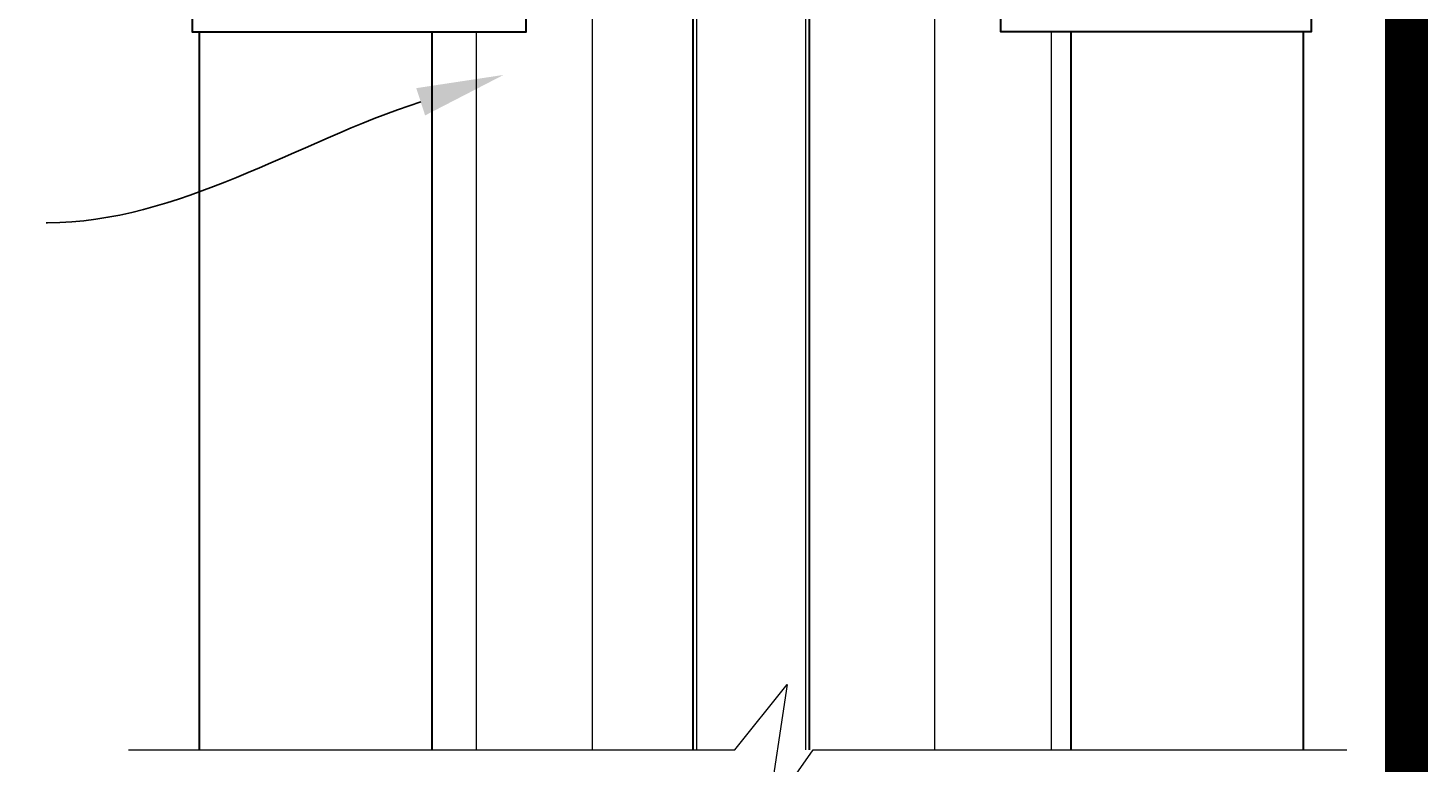
# Model space of a CAD drawing. Extents: x -251 to 6084, y -62 to 971.
# Drawn here: x 5853 to 5949, y 575 to 625 of the extents above; entities that cross this region are included whole.
import ezdxf
from ezdxf import colors
from ezdxf.entities.mleader import LeaderData, LeaderLine
from ezdxf.math import Vec2, Vec3

# ---------------------------------------------------------------- set-up
doc = ezdxf.new("R2010")
doc.units = 0
doc.header["$LTSCALE"] = 10
doc.header["$MEASUREMENT"] = 0
for name, color, linetype, lineweight in [('2', 5, 'CONTINUOUS', 30), ('4', 80, 'CONTINUOUS', 15), ('5', 50, 'CONTINUOUS', 9)]:
    doc.layers.add(name, color=color, linetype=linetype, lineweight=lineweight)
doc.layers.add('TITLE', color=7, linetype='CONTINUOUS')
doc.styles.get("Standard").update_dxf_attribs({"font": 'txt.shx', "height": 0.09375})

msp = doc.modelspace()

# ---------------------------------------------------------------- linework, layer by layer
at = {"layer": '2'}
for p, q in [((5898.67667, 575.53861), (5898.67667, 661.86685)), ((5906.67667, 575.53861), (5906.67667, 661.86685)), ((5864.67667, 624.97052), (5864.67667, 575.53861)), ((5880.67667, 624.97052), (5880.67667, 575.53861)), ((5924.67667, 624.97052), (5924.67667, 575.53861)), ((5940.67667, 624.97052), (5940.67667, 575.53861))]:
    msp.add_line(p, q, dxfattribs=at)
for points in [[(5887.1909, 627.97052), (5864.17667, 627.97052), (5864.17667, 624.97052), (5887.1909, 624.97052)], [(5919.86446, 627.97052), (5941.23302, 627.97052), (5941.23302, 624.97052), (5919.86446, 624.97052)]]:
    msp.add_lwpolyline(points, close=True, dxfattribs=at)
at = {"layer": '4'}
for p, q in [((5883.73754, 624.97052), (5883.73754, 575.53861)), ((5923.31782, 624.97052), (5923.31782, 575.53861))]:
    msp.add_line(p, q, dxfattribs=at)
for points in [[(5891.73754, 575.53861), (5891.73754, 629.45948), (5883.73754, 629.45948), (5883.73754, 627.97052)], [(5915.31782, 575.53861), (5915.31782, 629.45948), (5923.31782, 629.45948), (5923.31782, 627.97052)]]:
    msp.add_lwpolyline(points, dxfattribs=at)
at = {"layer": '5'}
for p, q in [((5898.92667, 575.53861), (5898.92667, 661.86685)), ((5906.42667, 575.53861), (5906.42667, 661.86685))]:
    msp.add_line(p, q, dxfattribs=at)
at = {"layer": '5', "flags": 128}
msp.add_lwpolyline([(5859.80701, 575.53861), (5901.54632, 575.53861), (5905.14354, 580.03297), (5903.79458, 571.04425), (5906.94214, 575.53861), (5943.68601, 575.53861)], dxfattribs=at)
at = {"layer": 'TITLE'}
msp.add_lwpolyline([(4982.53225, 969.33766, 2.97, 2.97, 0), (4982.53225, 267.67516, 2.97, 2.97, 0), (5947.78225, 267.67516, 2.97, 2.97, 0), (5947.78225, 969.33766, 2.97, 2.97, 0), (4982.53225, 969.33766, 2.97, 2.97, 0), (4982.53225, 969.33766, 2.97, 2.97, 0)], format="xyseb", dxfattribs=at)

# ---------------------------------------------------------------- leaders
at = {"layer": '5'}
ml = msp.add_multileader_mtext('Standard', dxfattribs=at)
ml.set_content('', color=256)
ml.set_leader_properties()
ml.build(insert=Vec2(0, 0))
ml.multileader.update_dxf_attribs({"leader_type": 2, "text_right_attachment_type": 6, "dogleg_length": 0.36, "arrow_head_size": 6})
ctx = ml.context
ctx.base_point, ctx.char_height, ctx.arrow_head_size, ctx.landing_gap_size, ctx.plane_origin = Vec3(5854.04949, 611.866), 0.09375, 6, 0.09, Vec3(5838.23938, 612.74856)
ctx.right_attachment, ctx.text_align_type = 6, 2
notes = []
notes.append((ctx, [(0, (1, 1, 0), (5854.58949, 611.81913), (-1, 0), 0.36, [(0, [(5885.62828, 621.99798)], 0, [])])]))
ctx.mtext.insert, ctx.mtext.alignment, ctx.mtext.flow_direction = Vec3(5854.13949, 611.91288), 3, 5
for ctx, leaders in notes:
    for number, flags, end, landing, length, lines in leaders:
        leader = LeaderData()
        leader.index, (leader.has_last_leader_line, leader.has_dogleg_vector, leader.attachment_direction) = number, flags
        leader.last_leader_point, leader.dogleg_vector, leader.dogleg_length = Vec3(end), Vec3(landing), length
        for number, points, colour, breaks in lines:
            line = LeaderLine()
            line.index, line.vertices, line.color, line.breaks = number, Vec3.list(points), colors.encode_raw_color(colour), breaks
            leader.lines.append(line)
        ctx.leaders.append(leader)

doc.saveas('drawing.dxf')
